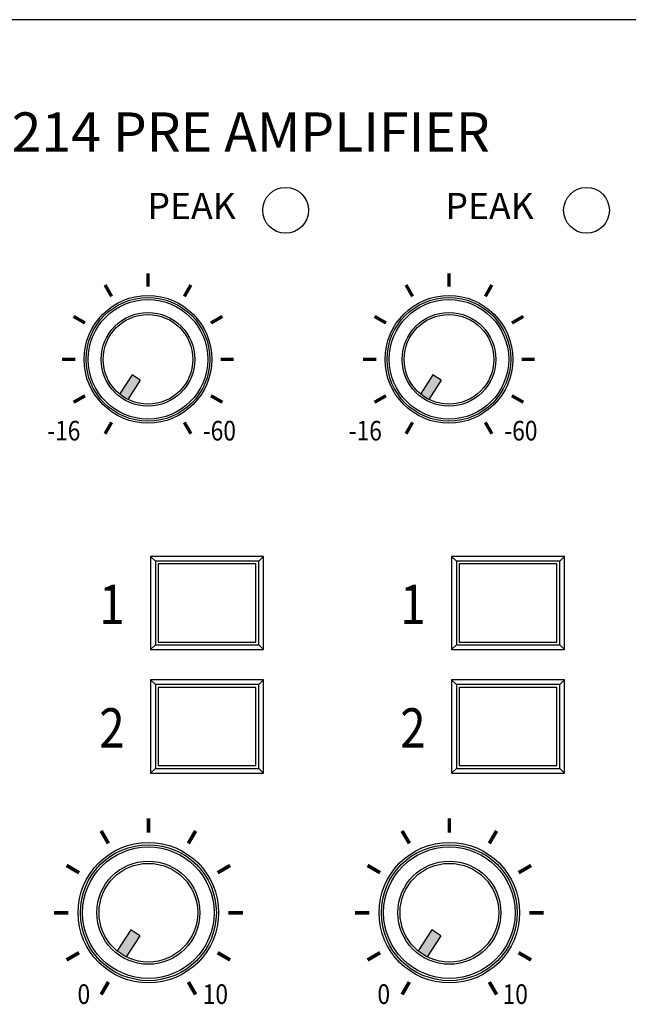
# Model space of a CAD drawing. Units: inches. Extents: x 48 to 577, y 35 to 395.
# Drawn here: x 79 to 88, y 142 to 157 of the extents above; entities that cross this region are included whole.
import ezdxf

# ---------------------------------------------------------------- set-up
doc = ezdxf.new("R2010")
doc.units = ezdxf.units.IN
doc.header["$MEASUREMENT"] = 0
doc.styles.add('ROMANS', font='romans', dxfattribs={"width": 0.8})
doc.styles.add('SIMPLEX', font='SIMPLEX.shx', dxfattribs={"oblique": 7})

# ---------------------------------------------------------------- blocks, each defined once
blk = doc.blocks.new('PP-6214 FRONT')
for points in [[(-27.123, 12.09), (-27.247, 12.171), (-27.437, 11.879, 0.054368), (-27.312, 11.798)], [(-22.523, 12.09), (-22.647, 12.171), (-22.837, 11.879, 0.054368), (-22.712, 11.798)], [(-27.129, 3.603), (-27.266, 3.692), (-27.474, 3.371, 0.054368), (-27.337, 3.282)], [(-22.529, 3.603), (-22.666, 3.692), (-22.874, 3.371, 0.054368), (-22.737, 3.282)]]:
    blk.add_hatch(color=256).paths.add_polyline_path(points)
for p, q in [((-48.2, 17.6), (48.2, 17.6)), ((-27.247, 12.171), (-27.437, 11.879)), ((-27.123, 12.09), (-27.312, 11.798)), ((-27.123, 12.09), (-27.247, 12.171)), ((-22.647, 12.171), (-22.837, 11.879)), ((-22.523, 12.09), (-22.712, 11.798)), ((-22.523, 12.09), (-22.647, 12.171)), ((-26.89, 9.327), (-26.962, 9.399)), ((-25.31, 9.327), (-25.238, 9.399)), ((-22.29, 9.327), (-22.362, 9.399)), ((-20.71, 9.327), (-20.638, 9.399)), ((-26.89, 8.047), (-26.962, 7.975)), ((-25.31, 8.047), (-25.238, 7.975)), ((-22.29, 8.047), (-22.362, 7.975)), ((-20.71, 8.047), (-20.638, 7.975)), ((-26.89, 7.44), (-26.962, 7.512)), ((-25.31, 7.44), (-25.238, 7.512)), ((-22.29, 7.44), (-22.362, 7.512)), ((-20.71, 7.44), (-20.638, 7.512)), ((-26.89, 6.16), (-26.962, 6.088)), ((-25.31, 6.16), (-25.238, 6.088)), ((-22.29, 6.16), (-22.362, 6.088)), ((-20.71, 6.16), (-20.638, 6.088)), ((-27.266, 3.692), (-27.474, 3.371)), ((-27.129, 3.603), (-27.266, 3.692)), ((-22.666, 3.692), (-22.874, 3.371)), ((-22.529, 3.603), (-22.666, 3.692)), ((-27.129, 3.603), (-27.337, 3.282)), ((-22.529, 3.603), (-22.737, 3.282))]:
    blk.add_line(p, q)
for points, const_width in [([(-27.003, 13.521), (-27.003, 13.722)], 0.0504), ([(-22.403, 13.521), (-22.403, 13.722)], 0.0504), ([(-27.559, 13.372), (-27.659, 13.547)], 0.0504), ([(-26.447, 13.372), (-26.347, 13.547)], 0.0504), ([(-22.959, 13.372), (-23.059, 13.547)], 0.0504), ([(-21.847, 13.372), (-21.747, 13.547)], 0.0504), ([(-27.965, 12.965), (-28.14, 13.066)], 0.0504), ([(-26.041, 12.965), (-25.866, 13.066)], 0.0504), ([(-23.365, 12.965), (-23.54, 13.066)], 0.0504), ([(-21.441, 12.965), (-21.266, 13.066)], 0.0504), ([(-28.114, 12.41), (-28.316, 12.41)], 0.0504), ([(-25.892, 12.41), (-25.691, 12.41)], 0.0504), ([(-23.514, 12.41), (-23.716, 12.41)], 0.0504), ([(-21.292, 12.41), (-21.091, 12.41)], 0.0504), ([(-27.965, 11.854), (-28.14, 11.754)], 0.0504), ([(-26.041, 11.854), (-25.866, 11.754)], 0.0504), ([(-23.365, 11.854), (-23.54, 11.754)], 0.0504), ([(-21.441, 11.854), (-21.266, 11.754)], 0.0504), ([(-27.559, 11.447), (-27.659, 11.273)], 0.0504), ([(-26.447, 11.447), (-26.347, 11.273)], 0.0504), ([(-22.959, 11.447), (-23.059, 11.273)], 0.0504), ([(-21.847, 11.447), (-21.747, 11.273)], 0.0504), ([(-26.997, 5.177), (-26.997, 5.399)], 0.0554), ([(-22.397, 5.177), (-22.397, 5.399)], 0.0554), ([(-27.608, 5.014), (-27.719, 5.205)], 0.0554), ([(-26.386, 5.014), (-26.275, 5.205)], 0.0554), ([(-23.008, 5.014), (-23.119, 5.205)], 0.0554), ([(-21.786, 5.014), (-21.675, 5.205)], 0.0554), ([(-28.056, 4.566), (-28.247, 4.677)], 0.0554), ([(-25.938, 4.566), (-25.747, 4.677)], 0.0554), ([(-23.456, 4.566), (-23.647, 4.677)], 0.0554), ([(-21.338, 4.566), (-21.147, 4.677)], 0.0554), ([(-28.219, 3.955), (-28.441, 3.955)], 0.0554), ([(-25.775, 3.955), (-25.553, 3.955)], 0.0554), ([(-23.619, 3.955), (-23.841, 3.955)], 0.0554), ([(-21.175, 3.955), (-20.953, 3.955)], 0.0554), ([(-28.056, 3.344), (-28.247, 3.233)], 0.0554), ([(-25.938, 3.344), (-25.747, 3.233)], 0.0554), ([(-23.456, 3.344), (-23.647, 3.233)], 0.0554), ([(-21.338, 3.344), (-21.147, 3.233)], 0.0554), ([(-27.608, 2.896), (-27.719, 2.705)], 0.0554), ([(-26.386, 2.896), (-26.275, 2.705)], 0.0554), ([(-23.008, 2.896), (-23.119, 2.705)], 0.0554), ([(-21.786, 2.896), (-21.675, 2.705)], 0.0554)]:
    blk.add_lwpolyline(points, dxfattribs=dict(const_width=const_width))
for points in [[(-25.238, 9.399), (-26.962, 9.399), (-26.962, 7.975), (-25.238, 7.975)], [(-20.638, 9.399), (-22.362, 9.399), (-22.362, 7.975), (-20.638, 7.975)], [(-25.31, 9.327), (-26.89, 9.327), (-26.89, 8.047), (-25.31, 8.047)], [(-25.353, 9.284), (-26.847, 9.284), (-26.847, 8.09), (-25.353, 8.09)], [(-20.71, 9.327), (-22.29, 9.327), (-22.29, 8.047), (-20.71, 8.047)], [(-20.753, 9.284), (-22.247, 9.284), (-22.247, 8.09), (-20.753, 8.09)], [(-25.238, 7.512), (-26.962, 7.512), (-26.962, 6.088), (-25.238, 6.088)], [(-25.31, 7.44), (-26.89, 7.44), (-26.89, 6.16), (-25.31, 6.16)], [(-25.353, 7.397), (-26.847, 7.397), (-26.847, 6.203), (-25.353, 6.203)], [(-20.638, 7.512), (-22.362, 7.512), (-22.362, 6.088), (-20.638, 6.088)], [(-20.71, 7.44), (-22.29, 7.44), (-22.29, 6.16), (-20.71, 6.16)], [(-20.753, 7.397), (-22.247, 7.397), (-22.247, 6.203), (-20.753, 6.203)]]:
    blk.add_lwpolyline(points, close=True)
for centre, radius in [((-24.9, 14.687), 0.35), ((-20.3, 14.687), 0.35), ((-27.003, 12.41), 0.976), ((-27.003, 12.41), 0.945), ((-27.003, 12.41), 0.913), ((-22.403, 12.41), 0.976), ((-22.403, 12.41), 0.945), ((-22.403, 12.41), 0.913), ((-27.003, 12.41), 0.716), ((-27.003, 12.41), 0.685), ((-22.403, 12.41), 0.716), ((-22.403, 12.41), 0.685), ((-26.997, 3.955), 1.074), ((-26.997, 3.955), 1.039), ((-22.397, 3.955), 1.074), ((-22.397, 3.955), 1.039), ((-26.997, 3.955), 1.005), ((-22.397, 3.955), 1.005), ((-26.997, 3.955), 0.788), ((-26.997, 3.955), 0.754), ((-22.397, 3.955), 0.788), ((-22.397, 3.955), 0.754)]:
    blk.add_circle(centre, radius)
at = {"style": 'ROMANS', "width": 0.85}
for s, height, p in [('-16', 0.3, (-28.543, 11.17)), ('-60', 0.3, (-26.165, 11.17)), ('-16', 0.3, (-23.935, 11.17)), ('-60', 0.3, (-21.557, 11.17)), ('1', 0.6, (-27.747, 8.366)), ('1', 0.6, (-23.147, 8.366)), ('2', 0.6, (-27.747, 6.479)), ('2', 0.6, (-23.147, 6.479)), ('0', 0.3, (-28.08, 2.561)), ('10', 0.3, (-26.166, 2.561)), ('0', 0.3, (-23.496, 2.561)), ('10', 0.3, (-21.583, 2.561))]:
    blk.add_text(s, height=height, dxfattribs=at).set_placement(p)
at = {"attachment_point": 1, "style": 'SIMPLEX'}
for s, insert, char_height in [('PP-6214 PRE AMPLIFIER', (-30.861, 16.183), 0.6), ('PEAK', (-27.012, 14.954), 0.4), ('PEAK', (-22.458, 14.954), 0.4)]:
    blk.add_mtext_dynamic_manual_height_columns(s, width=127.48324, gutter_width=10, heights=[0], dxfattribs=dict(at, insert=insert, char_height=char_height))

msp = doc.modelspace()

# ---------------------------------------------------------------- block references
msp.add_blockref('PP-6214 FRONT', (107.893, 139.294))

doc.saveas('drawing.dxf')
